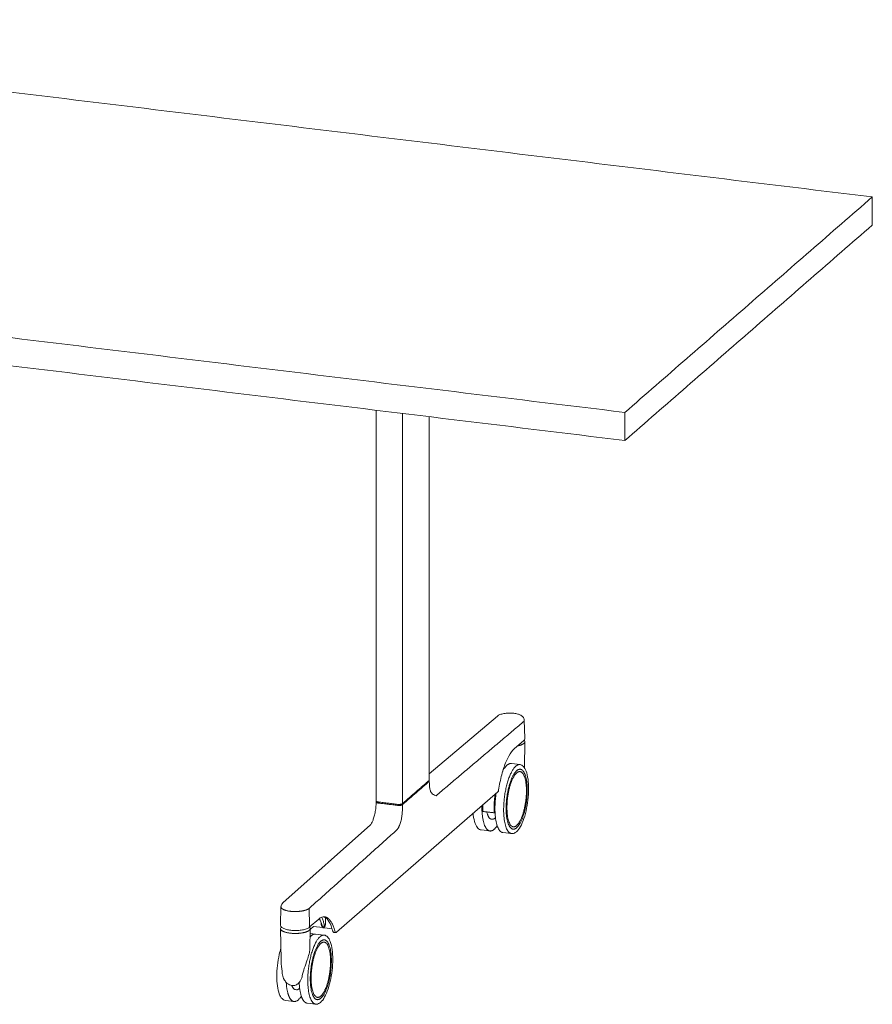
# Model space of a CAD drawing. Extents: x 724 to 1083, y -11559 to 206.
# Drawn here: x 1029 to 1065, y -4416 to -4374 of the extents above; entities that cross this region are included whole.
import ezdxf

# ---------------------------------------------------------------- set-up
doc = ezdxf.new("R2010")
doc.units = 0
doc.header["$MEASUREMENT"] = 0
doc.layers.add('2D', color=7, linetype='CONTINUOUS', lineweight=20)

msp = doc.modelspace()

# ---------------------------------------------------------------- linework, layer by layer
at = {"layer": '2D', "extrusion": (-3.06975e-17, 0.945519, 0.325568)}
for p, q in [((1043.844, -4390.626), (1043.844, -4407.211)), ((1046.101, -4406.325), (1046.101, -4390.901)), ((1046.101, -4406.064), (1048.991, -4403.615)), ((1050.133, -4403.79), (1050.16, -4404.553)), ((1049.709, -4405.002), (1050.109, -4404.654)), ((1050.158, -4404.7), (1050.137, -4405.8)), ((1049.585, -4405.625), (1049.953, -4405.67)), ((1046.105, -4406.487), (1046.101, -4406.369)), ((1049.01, -4406.832), (1042.169, -4412.789)), ((1043.844, -4407.255), (1043.84, -4407.374)), ((1043.857, -4407.232), (1043.856, -4407.233)), ((1043.6, -4408.223), (1039.888, -4411.541)), ((1048.736, -4407.985), (1048.773, -4407.989)), ((1048.306, -4408.444), (1048.675, -4408.489)), ((1049.228, -4408.556), (1049.596, -4408.601)), ((1039.785, -4412.477), (1039.806, -4411.706)), ((1041.409, -4412.229), (1041.009, -4412.578)), ((1039.812, -4413.964), (1039.788, -4412.636)), ((1041.044, -4412.636), (1041.028, -4413.494)), ((1041.271, -4412.865), (1041.04, -4412.837)), ((1041.186, -4412.544), (1041.06, -4412.654)), ((1041.576, -4412.592), (1041.186, -4412.544)), ((1041.6, -4412.595), (1041.623, -4412.597)), ((1041.977, -4412.64), (1041.647, -4412.6)), ((1042.129, -4412.802), (1042.055, -4412.793)), ((1041.639, -4412.91), (1041.271, -4412.865)), ((1040.459, -4415.229), (1040.422, -4415.224)), ((1040.361, -4415.728), (1039.992, -4415.684)), ((1041.283, -4415.841), (1040.914, -4415.796))]:
    msp.add_line(p, q, dxfattribs=at)
at = {"layer": '2D'}
for points, degree in [([(1064.91, -4381.572), (1003.09, -4374.047)], 1), ([(1054.404, -4390.72), (1064.91, -4381.572)], 1), ([(1064.91, -4382.763), (1064.91, -4381.572)], 1), ([(1054.404, -4391.912), (1064.91, -4382.763)], 1), ([(992.583, -4383.195), (1054.404, -4390.72)], 1), ([(992.583, -4384.386), (1054.404, -4391.912)], 1), ([(1044.96, -4390.762), (1044.96, -4407.328)], 1), ([(1054.404, -4391.912), (1054.404, -4390.72)], 1), ([(1050.134, -4403.824), (1046.388, -4406.996)], 1), ([(1050.158, -4404.699), (1050.158, -4404.699), (1050.158, -4404.7), (1050.158, -4404.7)], 3), ([(1050.16, -4404.553), (1050.16, -4404.554), (1050.16, -4404.555), (1050.16, -4404.556)], 3), ([(1046.091, -4406.343), (1044.96, -4407.328)], 1), ([(1044.96, -4407.372), (1046.091, -4406.388)], 1), ([(1044.758, -4407.358), (1043.946, -4407.259)], 1), ([(1043.946, -4407.304), (1044.758, -4407.402)], 1), ([(1044.96, -4407.372), (1044.962, -4407.494)], 1), ([(1048.857, -4407.718), (1048.377, -4407.66)], 1), ([(1048.892, -4407.688), (1048.857, -4407.718)], 1), ([(1044.708, -4408.459), (1041, -4411.777)], 1), ([(1041.02, -4412.551), (1041, -4411.777)], 1), ([(1041.657, -4412.132), (1041.58, -4412.123), (1041.496, -4412.153), (1041.409, -4412.229)], 3), ([(1041.549, -4412.495), (1041.515, -4412.386), (1041.475, -4412.29), (1041.432, -4412.21)], 3), ([(1041.513, -4412.421), (1041.511, -4412.386)], 1), ([(1041.699, -4412.169), (1041.691, -4412.443)], 1), ([(1039.785, -4412.48), (1039.785, -4412.479), (1039.785, -4412.478), (1039.785, -4412.477)], 3), ([(1039.788, -4412.636), (1039.788, -4412.636), (1039.788, -4412.635), (1039.788, -4412.635)], 3), ([(1041.044, -4412.635), (1041.044, -4412.635), (1041.044, -4412.636), (1041.044, -4412.636)], 3), ([(1041.567, -4412.565), (1041.568, -4412.566), (1041.57, -4412.566), (1041.573, -4412.568), (1041.576, -4412.569), (1041.579, -4412.57), (1041.582, -4412.571), (1041.585, -4412.571), (1041.588, -4412.572), (1041.59, -4412.572), (1041.591, -4412.573)], 3), ([(1041.6, -4412.595), (1041.592, -4412.594), (1041.584, -4412.593), (1041.576, -4412.592)], 3), ([(1041.59, -4412.561), (1041.612, -4412.564)], 1), ([(1041.591, -4412.573), (1041.614, -4412.575)], 1), ([(1041.614, -4412.575), (1041.615, -4412.575), (1041.617, -4412.576), (1041.62, -4412.576), (1041.623, -4412.576), (1041.626, -4412.575), (1041.629, -4412.575), (1041.632, -4412.575), (1041.635, -4412.574), (1041.637, -4412.574), (1041.638, -4412.574)], 3), ([(1041.647, -4412.6), (1041.639, -4412.599), (1041.631, -4412.598), (1041.623, -4412.597)], 3), ([(1039.916, -4414.749), (1039.886, -4414.685), (1039.865, -4414.615), (1039.859, -4414.545)], 3)]:
    msp.add_open_spline(points, degree=degree, dxfattribs=at)
for points, knots in [([(1048.991, -4403.615), (1049.023, -4403.587), (1049.06, -4403.567), (1049.151, -4403.53), (1049.209, -4403.515), (1049.334, -4403.493), (1049.404, -4403.486), (1049.534, -4403.482), (1049.596, -4403.484), (1049.712, -4403.494), (1049.769, -4403.503), (1049.867, -4403.527), (1049.911, -4403.542), (1049.998, -4403.581), (1050.039, -4403.608), (1050.089, -4403.664), (1050.103, -4403.684), (1050.125, -4403.732), (1050.132, -4403.761), (1050.133, -4403.79)], [0, 0, 0, 0, 0.171901, 0.171901, 0.381746, 0.381746, 0.591176, 0.591176, 0.773097, 0.773097, 0.951617, 0.951617, 1.123782, 1.123782, 1.333229, 1.333229, 1.43003, 1.43003, 1.534571, 1.534571, 1.534571, 1.534571]), ([(1050.16, -4404.556), (1050.16, -4404.579), (1050.152, -4404.601), (1050.131, -4404.632), (1050.121, -4404.643), (1050.109, -4404.654)], [0, 0, 0, 0, 0.1401176, 0.1401176, 0.2281901, 0.2281901, 0.2281901, 0.2281901]), ([(1050.13, -4404.632), (1050.133, -4404.636), (1050.136, -4404.639), (1050.151, -4404.66), (1050.158, -4404.679), (1050.158, -4404.699)], [0.5832028, 0.5832028, 0.5832028, 0.5832028, 0.6124246, 0.6124246, 0.7546351, 0.7546351, 0.7546351, 0.7546351]), ([(1049.709, -4405.002), (1049.63, -4405.07), (1049.549, -4405.177), (1049.398, -4405.448), (1049.327, -4405.614), (1049.201, -4405.99), (1049.145, -4406.204), (1049.081, -4406.531), (1049.063, -4406.639), (1049.047, -4406.747)], [0, 0, 0, 0, 0.708, 0.708, 1.405145, 1.405145, 2.113892, 2.113892, 2.444689, 2.444689, 2.444689, 2.444689]), ([(1049.953, -4405.67), (1050.006, -4405.676), (1050.055, -4405.705), (1050.141, -4405.796), (1050.179, -4405.863), (1050.247, -4406.042), (1050.275, -4406.161), (1050.309, -4406.42), (1050.318, -4406.561), (1050.317, -4406.707)], [0, 0, 0, 0, 0.395068, 0.395068, 0.824849, 0.824849, 1.320169, 1.320169, 1.783725, 1.783725, 1.783725, 1.783725]), ([(1046.058, -4406.372), (1046.058, -4406.372), (1046.057, -4406.373), (1046.056, -4406.374), (1046.055, -4406.376), (1046.054, -4406.376)], [0.93100848, 0.93100848, 0.93100848, 0.93100848, 0.9375, 0.97916667, 1, 1, 1, 1]), ([(1046.088, -4406.346), (1046.091, -4406.349), (1046.094, -4406.351), (1046.099, -4406.359), (1046.101, -4406.364), (1046.101, -4406.369)], [0.12758811, 0.12758811, 0.12758811, 0.12758811, 0.15044999, 0.15044999, 0.18476882, 0.18476882, 0.18476882, 0.18476882]), ([(1046.105, -4406.487), (1046.108, -4406.555), (1046.114, -4406.62), (1046.133, -4406.728), (1046.145, -4406.774), (1046.169, -4406.838), (1046.181, -4406.858), (1046.265, -4406.944), (1046.388, -4406.996), (1046.388, -4406.996)], [0, 0, 0, 0, 0.2188404, 0.2188404, 0.4274342, 0.4274342, 0.6137953, 0.6137953, 0.6837028, 0.6837028, 0.6837028, 0.6837028]), ([(1049.047, -4406.747), (1049.045, -4406.758), (1049.043, -4406.769), (1049.037, -4406.79), (1049.033, -4406.799), (1049.024, -4406.817), (1049.018, -4406.825), (1049.01, -4406.832)], [0, 0, 0, 0, 0.0344222, 0.0344222, 0.0693723, 0.0693723, 0.1073955, 0.1073955, 0.1073955, 0.1073955]), ([(1050.317, -4406.707), (1050.317, -4406.857), (1050.307, -4407.017), (1050.271, -4407.332), (1050.243, -4407.491), (1050.175, -4407.786), (1050.133, -4407.927), (1050.039, -4408.173), (1049.986, -4408.282), (1049.875, -4408.455), (1049.815, -4408.521), (1049.703, -4408.592), (1049.648, -4408.607), (1049.596, -4408.601)], [0, 0, 0, 0, 0.474948, 0.474948, 0.950538, 0.950538, 1.42593, 1.42593, 1.903705, 1.903705, 2.388641, 2.388641, 2.780015, 2.780015, 2.780015, 2.780015]), ([(1043.6, -4408.223), (1043.607, -4408.217), (1043.618, -4408.205), (1043.643, -4408.169), (1043.658, -4408.145), (1043.691, -4408.08), (1043.709, -4408.037), (1043.745, -4407.937), (1043.763, -4407.877), (1043.795, -4407.748), (1043.808, -4407.677), (1043.83, -4407.528), (1043.837, -4407.449), (1043.84, -4407.374)], [0, 0, 0, 0, 0.136821, 0.136821, 0.284138, 0.284138, 0.461936, 0.461936, 0.662524, 0.662524, 0.876933, 0.876933, 1.113511, 1.113511, 1.113511, 1.113511]), ([(1043.844, -4407.255), (1043.844, -4407.249), (1043.846, -4407.244), (1043.852, -4407.237), (1043.854, -4407.235), (1043.856, -4407.233)], [0, 0, 0, 0, 0.03662285, 0.03662285, 0.05438703, 0.05438703, 0.05438703, 0.05438703]), ([(1044.878, -4407.401), (1044.874, -4407.402), (1044.869, -4407.402), (1044.864, -4407.403), (1044.859, -4407.403), (1044.854, -4407.404), (1044.849, -4407.404), (1044.844, -4407.405), (1044.839, -4407.405), (1044.834, -4407.405), (1044.829, -4407.405), (1044.824, -4407.405), (1044.819, -4407.405), (1044.813, -4407.406), (1044.808, -4407.405), (1044.803, -4407.405), (1044.798, -4407.405), (1044.793, -4407.405), (1044.788, -4407.405), (1044.783, -4407.405), (1044.778, -4407.404), (1044.773, -4407.404), (1044.768, -4407.403), (1044.763, -4407.403), (1044.758, -4407.402)], [0, 0, 0, 0, 0.125, 0.125, 0.125, 0.25, 0.25, 0.25, 0.375, 0.375, 0.375, 0.5, 0.5, 0.5, 0.625, 0.625, 0.625, 0.75, 0.75, 0.75, 0.875, 0.875, 0.875, 1, 1, 1, 1]), ([(1048.306, -4408.444), (1048.253, -4408.438), (1048.204, -4408.409), (1048.118, -4408.318), (1048.08, -4408.251), (1048.012, -4408.072), (1047.984, -4407.953), (1047.963, -4407.796), (1047.961, -4407.773), (1047.958, -4407.749)], [0, 0, 0, 0, 0.395068, 0.395068, 0.82485, 0.82485, 1.32017, 1.32017, 1.405809, 1.405809, 1.405809, 1.405809]), ([(1039.806, -4411.706), (1039.807, -4411.679), (1039.813, -4411.652), (1039.834, -4411.603), (1039.849, -4411.581), (1039.873, -4411.555), (1039.88, -4411.548), (1039.888, -4411.541)], [0, 0, 0, 0, 0.0999012, 0.0999012, 0.1996949, 0.1996949, 0.2398948, 0.2398948, 0.2398948, 0.2398948]), ([(1041, -4411.777), (1040.997, -4411.78), (1040.994, -4411.782), (1040.991, -4411.785), (1040.988, -4411.787), (1040.984, -4411.79), (1040.981, -4411.792), (1040.977, -4411.794), (1040.973, -4411.797), (1040.969, -4411.799), (1040.966, -4411.802), (1040.962, -4411.804), (1040.957, -4411.806), (1040.953, -4411.808), (1040.949, -4411.811), (1040.945, -4411.813), (1040.94, -4411.815), (1040.936, -4411.817), (1040.931, -4411.82), (1040.926, -4411.822), (1040.921, -4411.824), (1040.916, -4411.826), (1040.911, -4411.828), (1040.906, -4411.83), (1040.901, -4411.832), (1040.896, -4411.834), (1040.891, -4411.836), (1040.885, -4411.838), (1040.88, -4411.84), (1040.874, -4411.842), (1040.869, -4411.844), (1040.863, -4411.846), (1040.857, -4411.848), (1040.851, -4411.849), (1040.846, -4411.851), (1040.84, -4411.853), (1040.834, -4411.855), (1040.828, -4411.857), (1040.821, -4411.858), (1040.815, -4411.86), (1040.809, -4411.862), (1040.803, -4411.863), (1040.796, -4411.865), (1040.79, -4411.866), (1040.784, -4411.868), (1040.777, -4411.87), (1040.77, -4411.871), (1040.764, -4411.873), (1040.757, -4411.874), (1040.75, -4411.875), (1040.744, -4411.877), (1040.737, -4411.878), (1040.73, -4411.879), (1040.723, -4411.881), (1040.716, -4411.882), (1040.709, -4411.883), (1040.702, -4411.885), (1040.695, -4411.886), (1040.688, -4411.887), (1040.681, -4411.888), (1040.674, -4411.889), (1040.666, -4411.89), (1040.659, -4411.891), (1040.652, -4411.892), (1040.644, -4411.894), (1040.637, -4411.895), (1040.63, -4411.895), (1040.622, -4411.896), (1040.615, -4411.897), (1040.607, -4411.898), (1040.6, -4411.899), (1040.592, -4411.9), (1040.584, -4411.901), (1040.577, -4411.901), (1040.569, -4411.902), (1040.561, -4411.903), (1040.554, -4411.903), (1040.546, -4411.904), (1040.538, -4411.905), (1040.531, -4411.905), (1040.523, -4411.906), (1040.515, -4411.906), (1040.507, -4411.907), (1040.499, -4411.907), (1040.491, -4411.908), (1040.483, -4411.908), (1040.475, -4411.908), (1040.468, -4411.909), (1040.46, -4411.909), (1040.452, -4411.909), (1040.444, -4411.909), (1040.436, -4411.91), (1040.428, -4411.91), (1040.42, -4411.91), (1040.412, -4411.91), (1040.404, -4411.91), (1040.396, -4411.91), (1040.388, -4411.91), (1040.38, -4411.91), (1040.372, -4411.91), (1040.364, -4411.91), (1040.356, -4411.909), (1040.348, -4411.909), (1040.34, -4411.909), (1040.332, -4411.909), (1040.324, -4411.908), (1040.316, -4411.908), (1040.308, -4411.908), (1040.3, -4411.907), (1040.292, -4411.907), (1040.284, -4411.906), (1040.276, -4411.906), (1040.268, -4411.905), (1040.261, -4411.904), (1040.253, -4411.904), (1040.245, -4411.903), (1040.237, -4411.902), (1040.23, -4411.901), (1040.222, -4411.901), (1040.214, -4411.9), (1040.207, -4411.899)], [0, 0, 0, 0, 0.025, 0.025, 0.025, 0.05, 0.05, 0.05, 0.075, 0.075, 0.075, 0.1, 0.1, 0.1, 0.125, 0.125, 0.125, 0.15, 0.15, 0.15, 0.175, 0.175, 0.175, 0.2, 0.2, 0.2, 0.225, 0.225, 0.225, 0.25, 0.25, 0.25, 0.275, 0.275, 0.275, 0.3, 0.3, 0.3, 0.325, 0.325, 0.325, 0.35, 0.35, 0.35, 0.375, 0.375, 0.375, 0.4, 0.4, 0.4, 0.425, 0.425, 0.425, 0.45, 0.45, 0.45, 0.475, 0.475, 0.475, 0.5, 0.5, 0.5, 0.525, 0.525, 0.525, 0.55, 0.55, 0.55, 0.575, 0.575, 0.575, 0.6, 0.6, 0.6, 0.625, 0.625, 0.625, 0.65, 0.65, 0.65, 0.675, 0.675, 0.675, 0.7, 0.7, 0.7, 0.725, 0.725, 0.725, 0.75, 0.75, 0.75, 0.775, 0.775, 0.775, 0.8, 0.8, 0.8, 0.825, 0.825, 0.825, 0.85, 0.85, 0.85, 0.875, 0.875, 0.875, 0.9, 0.9, 0.9, 0.925, 0.925, 0.925, 0.95, 0.95, 0.95, 0.975, 0.975, 0.975, 1, 1, 1, 1]), ([(1041.567, -4412.565), (1041.566, -4412.564), (1041.565, -4412.563), (1041.564, -4412.562), (1041.562, -4412.561), (1041.561, -4412.56), (1041.56, -4412.559), (1041.559, -4412.558), (1041.558, -4412.556), (1041.557, -4412.555), (1041.555, -4412.553), (1041.554, -4412.552), (1041.553, -4412.55), (1041.552, -4412.548), (1041.55, -4412.547), (1041.549, -4412.545), (1041.548, -4412.543), (1041.546, -4412.541), (1041.545, -4412.539), (1041.544, -4412.537), (1041.542, -4412.534), (1041.541, -4412.532), (1041.54, -4412.529), (1041.538, -4412.527), (1041.537, -4412.524), (1041.536, -4412.521), (1041.534, -4412.518), (1041.533, -4412.515), (1041.532, -4412.512), (1041.531, -4412.509), (1041.529, -4412.506), (1041.528, -4412.502), (1041.527, -4412.499), (1041.526, -4412.495), (1041.525, -4412.492), (1041.523, -4412.488), (1041.522, -4412.484), (1041.521, -4412.48), (1041.52, -4412.476), (1041.519, -4412.472), (1041.519, -4412.468), (1041.518, -4412.464), (1041.517, -4412.46), (1041.516, -4412.455), (1041.516, -4412.451), (1041.515, -4412.447), (1041.514, -4412.442), (1041.514, -4412.438), (1041.514, -4412.434), (1041.513, -4412.43), (1041.513, -4412.425), (1041.513, -4412.421)], [0, 0, 0, 0, 0.058824, 0.058824, 0.058824, 0.117647, 0.117647, 0.117647, 0.176471, 0.176471, 0.176471, 0.235294, 0.235294, 0.235294, 0.294118, 0.294118, 0.294118, 0.352941, 0.352941, 0.352941, 0.411765, 0.411765, 0.411765, 0.470588, 0.470588, 0.470588, 0.529412, 0.529412, 0.529412, 0.588235, 0.588235, 0.588235, 0.647059, 0.647059, 0.647059, 0.705882, 0.705882, 0.705882, 0.764706, 0.764706, 0.764706, 0.823529, 0.823529, 0.823529, 0.882353, 0.882353, 0.882353, 0.941176, 0.941176, 0.941176, 1, 1, 1, 1]), ([(1041.532, -4412.151), (1041.533, -4412.154), (1041.535, -4412.157), (1041.536, -4412.16), (1041.546, -4412.18), (1041.556, -4412.201), (1041.565, -4412.223), (1041.575, -4412.245), (1041.584, -4412.268), (1041.593, -4412.292), (1041.601, -4412.317), (1041.61, -4412.342), (1041.617, -4412.368), (1041.625, -4412.394), (1041.633, -4412.421), (1041.64, -4412.45)], [0.7691937, 0.7691937, 0.7691937, 0.7691937, 0.7777778, 0.7777778, 0.7777778, 0.8333333, 0.8333333, 0.8333333, 0.8888889, 0.8888889, 0.8888889, 0.9444444, 0.9444444, 0.9444444, 1, 1, 1, 1]), ([(1042.006, -4412.742), (1041.962, -4412.576), (1041.906, -4412.436), (1041.783, -4412.235), (1041.715, -4412.17), (1041.639, -4412.137), (1041.629, -4412.133), (1041.619, -4412.131)], [0, 0, 0, 0, 0.719559, 0.719559, 1.419853, 1.419853, 1.519755, 1.519755, 1.519755, 1.519755]), ([(1041.691, -4412.443), (1041.691, -4412.445), (1041.69, -4412.454), (1041.689, -4412.469), (1041.686, -4412.488), (1041.682, -4412.503), (1041.679, -4412.515), (1041.675, -4412.524), (1041.671, -4412.533), (1041.667, -4412.542), (1041.662, -4412.55), (1041.657, -4412.557), (1041.652, -4412.563), (1041.647, -4412.568), (1041.642, -4412.571), (1041.639, -4412.573), (1041.638, -4412.574)], [-0.8349303, -0.8349303, -0.8349303, -0.8349303, -0.8244751, -0.7812238, -0.7472272, -0.7132306, -0.6865085, -0.6622919, -0.6432572, -0.6092606, -0.575264, -0.5485419, -0.5145453, -0.4878232, -0.4400969, -0.4214816, -0.4214816, -0.4214816, -0.4214816]), ([(1041.009, -4412.578), (1040.98, -4412.603), (1040.939, -4412.625), (1040.841, -4412.662), (1040.781, -4412.678), (1040.655, -4412.7), (1040.588, -4412.708), (1040.452, -4412.715), (1040.382, -4412.715), (1040.249, -4412.707), (1040.183, -4412.699), (1040.064, -4412.678), (1040.009, -4412.663), (1039.915, -4412.629), (1039.875, -4412.609), (1039.813, -4412.56), (1039.79, -4412.529), (1039.785, -4412.489), (1039.785, -4412.484), (1039.785, -4412.48)], [0, 0, 0, 0, 0.218483, 0.218483, 0.438519, 0.438519, 0.647268, 0.647268, 0.850917, 0.850917, 1.053476, 1.053476, 1.257299, 1.257299, 1.466029, 1.466029, 1.686576, 1.686576, 1.714423, 1.714423, 1.714423, 1.714423]), ([(1039.788, -4412.635), (1039.788, -4412.612), (1039.797, -4412.591), (1039.815, -4412.568), (1039.817, -4412.565), (1039.82, -4412.562)], [0, 0, 0, 0, 0.1621456, 0.1621456, 0.1882914, 0.1882914, 0.1882914, 0.1882914]), ([(1041.018, -4412.57), (1041.02, -4412.573), (1041.023, -4412.576), (1041.037, -4412.596), (1041.044, -4412.615), (1041.044, -4412.635)], [0.5880612, 0.5880612, 0.5880612, 0.5880612, 0.6124246, 0.6124246, 0.7546351, 0.7546351, 0.7546351, 0.7546351]), ([(1041.018, -4412.57), (1041.032, -4412.586), (1041.04, -4412.604), (1041.044, -4412.627), (1041.044, -4412.632), (1041.044, -4412.636)], [3.7053151, 3.7053151, 3.7053151, 3.7053151, 3.8421927, 3.8421927, 3.8753594, 3.8753594, 3.8753594, 3.8753594]), ([(1041.06, -4412.654), (1041.057, -4412.657), (1041.054, -4412.659), (1041.048, -4412.662), (1041.046, -4412.663), (1041.043, -4412.664)], [0, 0, 0, 0, 0.01490441, 0.01490441, 0.02352868, 0.02352868, 0.02352868, 0.02352868]), ([(1041.549, -4412.495), (1041.549, -4412.496), (1041.551, -4412.499), (1041.553, -4412.506), (1041.556, -4412.513), (1041.558, -4412.52), (1041.561, -4412.526), (1041.563, -4412.531), (1041.566, -4412.535), (1041.568, -4412.54), (1041.57, -4412.543), (1041.572, -4412.546), (1041.574, -4412.549), (1041.576, -4412.551), (1041.578, -4412.553), (1041.58, -4412.555), (1041.581, -4412.557), (1041.583, -4412.558), (1041.584, -4412.559), (1041.585, -4412.559), (1041.586, -4412.56), (1041.587, -4412.56), (1041.589, -4412.561), (1041.589, -4412.561), (1041.59, -4412.561)], [0.1826092, 0.1826092, 0.1826092, 0.1826092, 0.1923077, 0.2307692, 0.2692308, 0.3076923, 0.3461538, 0.3846154, 0.4230769, 0.4615385, 0.5, 0.5384615, 0.5769231, 0.6153846, 0.6538462, 0.6923077, 0.7307692, 0.7692308, 0.8076923, 0.8461538, 0.8846154, 0.9230769, 0.9615385, 1, 1, 1, 1]), ([(1041.612, -4412.564), (1041.613, -4412.564), (1041.613, -4412.564), (1041.613, -4412.564), (1041.614, -4412.564), (1041.614, -4412.564), (1041.614, -4412.564), (1041.615, -4412.563), (1041.615, -4412.563), (1041.616, -4412.563), (1041.616, -4412.563), (1041.616, -4412.563), (1041.617, -4412.563), (1041.617, -4412.563), (1041.617, -4412.563), (1041.618, -4412.563), (1041.618, -4412.562), (1041.619, -4412.562), (1041.619, -4412.562), (1041.619, -4412.562), (1041.62, -4412.562), (1041.62, -4412.561), (1041.621, -4412.561), (1041.621, -4412.561), (1041.621, -4412.56), (1041.622, -4412.56), (1041.622, -4412.559), (1041.623, -4412.559), (1041.623, -4412.558), (1041.624, -4412.558), (1041.624, -4412.557), (1041.625, -4412.557), (1041.625, -4412.556), (1041.626, -4412.555), (1041.626, -4412.555), (1041.627, -4412.554), (1041.627, -4412.553), (1041.628, -4412.552), (1041.628, -4412.551), (1041.629, -4412.55), (1041.629, -4412.549), (1041.629, -4412.548), (1041.63, -4412.547), (1041.63, -4412.546), (1041.631, -4412.545), (1041.631, -4412.544), (1041.632, -4412.542), (1041.632, -4412.541), (1041.633, -4412.539), (1041.633, -4412.538), (1041.634, -4412.536), (1041.634, -4412.535), (1041.635, -4412.533), (1041.635, -4412.531), (1041.636, -4412.529), (1041.636, -4412.527), (1041.636, -4412.525), (1041.637, -4412.523), (1041.637, -4412.521), (1041.638, -4412.519), (1041.638, -4412.516), (1041.638, -4412.514), (1041.639, -4412.511), (1041.639, -4412.508), (1041.64, -4412.506), (1041.64, -4412.503), (1041.64, -4412.499), (1041.64, -4412.496), (1041.641, -4412.493), (1041.641, -4412.489), (1041.641, -4412.487), (1041.641, -4412.484), (1041.641, -4412.482), (1041.641, -4412.481), (1041.641, -4412.479), (1041.641, -4412.478), (1041.641, -4412.474), (1041.641, -4412.469), (1041.641, -4412.465), (1041.641, -4412.46), (1041.641, -4412.455), (1041.64, -4412.45)], [0, 0, 0, 0, 0.038462, 0.038462, 0.038462, 0.076923, 0.076923, 0.076923, 0.115385, 0.115385, 0.115385, 0.153846, 0.153846, 0.153846, 0.192308, 0.192308, 0.192308, 0.230769, 0.230769, 0.230769, 0.269231, 0.269231, 0.269231, 0.307692, 0.307692, 0.307692, 0.346154, 0.346154, 0.346154, 0.384615, 0.384615, 0.384615, 0.423077, 0.423077, 0.423077, 0.461538, 0.461538, 0.461538, 0.5, 0.5, 0.5, 0.538462, 0.538462, 0.538462, 0.576923, 0.576923, 0.576923, 0.615385, 0.615385, 0.615385, 0.653846, 0.653846, 0.653846, 0.692308, 0.692308, 0.692308, 0.730769, 0.730769, 0.730769, 0.769231, 0.769231, 0.769231, 0.807692, 0.807692, 0.807692, 0.846154, 0.846154, 0.846154, 0.884615, 0.884615, 0.884615, 0.910271, 0.910271, 0.910271, 0.923077, 0.923077, 0.923077, 0.961538, 0.961538, 0.961538, 1, 1, 1, 1]), ([(1042.055, -4412.793), (1042.05, -4412.793), (1042.044, -4412.791), (1042.034, -4412.785), (1042.029, -4412.782), (1042.021, -4412.774), (1042.017, -4412.769), (1042.011, -4412.757), (1042.008, -4412.749), (1042.006, -4412.742)], [0, 0, 0, 0, 0.01987472, 0.01987472, 0.03962197, 0.03962197, 0.06192882, 0.06192882, 0.09045685, 0.09045685, 0.09045685, 0.09045685]), ([(1042.169, -4412.789), (1042.166, -4412.792), (1042.163, -4412.794), (1042.157, -4412.798), (1042.153, -4412.799), (1042.143, -4412.802), (1042.136, -4412.803), (1042.129, -4412.802)], [0, 0, 0, 0, 0.01443225, 0.01443225, 0.02723411, 0.02723411, 0.05043833, 0.05043833, 0.05043833, 0.05043833]), ([(1041.639, -4412.91), (1041.692, -4412.916), (1041.741, -4412.944), (1041.827, -4413.036), (1041.865, -4413.103), (1041.933, -4413.281), (1041.961, -4413.4), (1041.995, -4413.658), (1042.004, -4413.798), (1042.004, -4413.944)], [0, 0, 0, 0, 0.395068, 0.395068, 0.824849, 0.824849, 1.320169, 1.320169, 1.780692, 1.780692, 1.780692, 1.780692]), ([(1039.628, -4414.666), (1039.627, -4414.516), (1039.636, -4414.357), (1039.671, -4414.042), (1039.698, -4413.883), (1039.753, -4413.642), (1039.777, -4413.552), (1039.803, -4413.467)], [0, 0, 0, 0, 0.475061, 0.475061, 0.950708, 0.950708, 1.246723, 1.246723, 1.246723, 1.246723]), ([(1041.028, -4413.494), (1041.027, -4413.562), (1041.015, -4413.636), (1040.977, -4413.792), (1040.949, -4413.878), (1040.88, -4414.078), (1040.835, -4414.194), (1040.759, -4414.421), (1040.726, -4414.534), (1040.706, -4414.645)], [0, 0, 0, 0, 0.245429, 0.245429, 0.51969, 0.51969, 0.888807, 0.888807, 1.240432, 1.240432, 1.240432, 1.240432]), ([(1039.859, -4414.545), (1039.848, -4414.41), (1039.831, -4414.271), (1039.816, -4414.077), (1039.813, -4414.021), (1039.812, -4413.964)], [0, 0, 0, 0, 0.4127641, 0.4127641, 0.5846686, 0.5846686, 0.5846686, 0.5846686]), ([(1042.004, -4413.944), (1042.003, -4414.094), (1041.994, -4414.254), (1041.957, -4414.569), (1041.93, -4414.727), (1041.862, -4415.023), (1041.82, -4415.164), (1041.726, -4415.411), (1041.673, -4415.519), (1041.562, -4415.693), (1041.502, -4415.759), (1041.389, -4415.831), (1041.335, -4415.847), (1041.283, -4415.841)], [0, 0, 0, 0, 0.474964, 0.474964, 0.950563, 0.950563, 1.425949, 1.425949, 1.903697, 1.903697, 2.388562, 2.388562, 2.783056, 2.783056, 2.783056, 2.783056]), ([(1039.992, -4415.684), (1039.939, -4415.677), (1039.89, -4415.649), (1039.804, -4415.557), (1039.766, -4415.49), (1039.698, -4415.312), (1039.67, -4415.193), (1039.636, -4414.939), (1039.628, -4414.806), (1039.628, -4414.666)], [0, 0, 0, 0, 0.395069, 0.395069, 0.82485, 0.82485, 1.32017, 1.32017, 1.76322, 1.76322, 1.76322, 1.76322]), ([(1040.03, -4414.918), (1039.992, -4414.878), (1039.959, -4414.831), (1039.927, -4414.772), (1039.921, -4414.76), (1039.916, -4414.749)], [0, 0, 0, 0, 0.1664965, 0.1664965, 0.204442, 0.204442, 0.204442, 0.204442]), ([(1040.525, -4414.977), (1040.486, -4415.007), (1040.44, -4415.032), (1040.371, -4415.049), (1040.35, -4415.052), (1040.293, -4415.055), (1040.255, -4415.05), (1040.186, -4415.03), (1040.153, -4415.014), (1040.089, -4414.973), (1040.058, -4414.947), (1040.03, -4414.918)], [0, 0, 0, 0, 0.1655865, 0.1655865, 0.2341588, 0.2341588, 0.3499823, 0.3499823, 0.4583396, 0.4583396, 0.5800141, 0.5800141, 0.5800141, 0.5800141]), ([(1040.641, -4414.834), (1040.615, -4414.884), (1040.58, -4414.929), (1040.534, -4414.969), (1040.53, -4414.973), (1040.525, -4414.977)], [0, 0, 0, 0, 0.1855703, 0.1855703, 0.2050836, 0.2050836, 0.2050836, 0.2050836]), ([(1040.706, -4414.645), (1040.698, -4414.695), (1040.683, -4414.742), (1040.657, -4414.802), (1040.649, -4414.818), (1040.641, -4414.834)], [0, 0, 0, 0, 0.1551868, 0.1551868, 0.2137224, 0.2137224, 0.2137224, 0.2137224])]:
    msp.add_open_spline(points, degree=3, knots=knots, dxfattribs=at)
for points, weights, knots in [([(1050.158, -4404.7), (1050.157, -4404.736), (1050.119, -4404.77), (1050.043, -4404.837), (1049.856, -4404.874)], [0.896095411622, 0.932344897591, 1, 0.874415940531, 0.857043836639], [4.344755, 4.344755, 4.344755, 4.708416, 4.708416, 5.383458, 5.383458, 5.383458]), ([(1049.953, -4405.67), (1049.867, -4405.659), (1049.775, -4405.74), (1049.262, -4406.187), (1049.258, -4407.576)], [0.894870056386, 0.931339543714, 1, 0.70858596566, 0.997056571561], [4.344161, 4.344161, 4.344161, 4.712389, 4.712389, 6.275252, 6.275252, 6.275252]), ([(1049.364, -4407.53), (1049.364, -4406.32), (1049.812, -4405.93), (1050.26, -4405.54), (1050.26, -4406.75)], [1, 0.707106781187, 1, 0.707106781187, 1], [6.283185, 6.283185, 6.283185, 7.853982, 7.853982, 9.424778, 9.424778, 9.424778]), ([(1049.398, -4407.5), (1049.398, -4406.383), (1049.812, -4406.023), (1050.225, -4405.663), (1050.225, -4406.78)], [1, 0.707106781187, 1, 0.707106781187, 1], [3.141593, 3.141593, 3.141593, 4.712389, 4.712389, 6.283185, 6.283185, 6.283185]), ([(1050.26, -4406.75), (1050.26, -4407.96), (1049.812, -4408.35), (1049.364, -4408.74), (1049.364, -4407.53)], [1, 0.707106781187, 1, 0.707106781187, 1], [3.141593, 3.141593, 3.141593, 4.712389, 4.712389, 6.283185, 6.283185, 6.283185]), ([(1050.225, -4406.78), (1050.225, -4407.897), (1049.812, -4408.257), (1049.398, -4408.617), (1049.398, -4407.5)], [1, 0.707106781187, 1, 0.707106781187, 1], [0, 0, 0, 1.570796, 1.570796, 3.141593, 3.141593, 3.141593]), ([(1048.336, -4407.474), (1048.336, -4408.421), (1048.662, -4408.487), (1048.819, -4408.518), (1048.983, -4408.261)], [1, 0.827338949885, 1, 0.908668909012, 0.913959125209], [2.266165, 2.266165, 2.266165, 3.45905, 3.45905, 4.090041, 4.090041, 4.090041]), ([(1049.228, -4408.556), (1049.221, -4408.555), (1049.215, -4408.554), (1048.889, -4408.489), (1048.889, -4407.541)], [0.992328430347, 0.996074990052, 1, 0.827338949885, 1], [2.358654, 2.358654, 2.358654, 2.385771, 2.385771, 3.578657, 3.578657, 3.578657]), ([(1040.207, -4411.899), (1039.967, -4411.87), (1039.861, -4411.793), (1039.805, -4411.752), (1039.806, -4411.706)], [1, 0.92386325489, 1, 0.957725198102, 0.962396423984], [6.28273, 6.28273, 6.28273, 7.068213, 7.068213, 7.504352, 7.504352, 7.504352]), ([(1041.044, -4412.636), (1041.042, -4412.732), (1040.817, -4412.792), (1040.539, -4412.867), (1040.2, -4412.827)], [0.961466844926, 0.888660727946, 1, 0.866428688371, 0.997884592974], [7.506755, 7.506755, 7.506755, 8.374932, 8.374932, 9.416465, 9.416465, 9.416465]), ([(1041.009, -4412.578), (1041.009, -4412.577), (1041.01, -4412.577), (1041.02, -4412.568), (1041.02, -4412.552)], [0.995768678426, 0.99782413992, 1, 0.923996578313, 0.994894493948], [0.7763964, 0.7763964, 0.7763964, 0.7984881, 0.7984881, 1.5701572, 1.5701572, 1.5701572]), ([(1041.639, -4412.91), (1041.553, -4412.899), (1041.462, -4412.979), (1040.946, -4413.425), (1040.944, -4414.818)], [0.895227327803, 0.931629605845, 1, 0.708072357947, 0.998960514159], [1.202601, 1.202601, 1.202601, 1.569538, 1.569538, 3.136281, 3.136281, 3.136281]), ([(1041.946, -4413.989), (1041.946, -4412.78), (1041.498, -4413.17), (1041.05, -4413.56), (1041.05, -4414.77)], [1, 0.707106781187, 1, 0.707106781187, 1], [0, 0, 0, 1.570796, 1.570796, 3.141593, 3.141593, 3.141593]), ([(1041.911, -4414.019), (1041.911, -4412.903), (1041.498, -4413.263), (1041.084, -4413.623), (1041.084, -4414.74)], [1, 0.707106781187, 1, 0.707106781187, 1], [3.141593, 3.141593, 3.141593, 4.712389, 4.712389, 6.283185, 6.283185, 6.283185]), ([(1041.05, -4414.77), (1041.05, -4415.98), (1041.498, -4415.589), (1041.946, -4415.199), (1041.946, -4413.989)], [1, 0.707106781187, 1, 0.707106781187, 1], [3.141593, 3.141593, 3.141593, 4.712389, 4.712389, 6.283185, 6.283185, 6.283185]), ([(1041.084, -4414.74), (1041.084, -4415.857), (1041.498, -4415.496), (1041.911, -4415.136), (1041.911, -4414.019)], [1, 0.707106781187, 1, 0.707106781187, 1], [0, 0, 0, 1.570796, 1.570796, 3.141593, 3.141593, 3.141593]), ([(1040.028, -4414.915), (1040.052, -4415.327), (1040.163, -4415.548), (1040.373, -4415.967), (1040.669, -4415.501)], [0.913693885207, 0.912217803179, 1, 0.846030373037, 0.966664033976], [0.586413, 0.586413, 0.586413, 1.192886, 1.192886, 2.256635, 2.256635, 2.256635]), ([(1040.914, -4415.796), (1040.799, -4415.782), (1040.716, -4415.615), (1040.596, -4415.377), (1040.578, -4414.926)], [0.91776735615, 0.932478308937, 1, 0.906182804791, 0.914318726525], [4.18544, 4.18544, 4.18544, 4.651936, 4.651936, 5.300103, 5.300103, 5.300103]), ([(1040.944, -4414.818), (1040.944, -4414.82), (1040.944, -4414.822), (1040.944, -4414.824), (1040.944, -4414.825)], [0.998960514159, 0.999479330088, 1, 0.999479330088, 0.998960514159], [3.13628071, 3.13628071, 3.13628071, 3.139075088, 3.139075088, 3.141869465, 3.141869465, 3.141869465])]:
    msp.add_rational_spline(points, weights, degree=2, knots=knots, dxfattribs=at)
for points, weights in [([(1049.214, -4405.962), (1049.398, -4405.602), (1049.585, -4405.625)], [0.984507472746, 0.894924207245, 0.933484654351]), ([(1046.101, -4406.325), (1046.101, -4406.335), (1046.091, -4406.343)], [0.893791307299, 0.930317356561, 1]), ([(1046.101, -4406.369), (1046.102, -4406.379), (1046.091, -4406.388)], [0.962100792632, 0.964186654458, 1]), ([(1048.897, -4406.931), (1048.837, -4407.344), (1048.857, -4407.718)], [0.918138000215, 0.921991635704, 1]), ([(1048.889, -4407.541), (1048.889, -4407.224), (1048.94, -4406.894)], [1, 0.937983953392, 0.925200494412]), ([(1049.022, -4406.807), (1049.022, -4406.823), (1049.01, -4406.832)], [1, 0.852056867966, 0.853568683402]), ([(1049.022, -4406.806), (1049.038, -4406.791), (1049.045, -4406.745)], [1, 0.855661818013, 1]), ([(1049.022, -4406.806), (1049.022, -4406.806), (1049.022, -4406.807)], [1, 0.999914327574, 1]), ([(1049.047, -4406.747), (1049.047, -4406.746), (1049.045, -4406.745)], [0.961869053108, 0.965808511378, 1]), ([(1043.844, -4407.211), (1043.844, -4407.247), (1043.946, -4407.259)], [0.893791307299, 0.776789424626, 1]), ([(1043.946, -4407.304), (1043.843, -4407.291), (1043.844, -4407.255)], [1, 0.774845859358, 0.896140985337]), ([(1044.758, -4407.358), (1044.905, -4407.376), (1044.96, -4407.328)], [1, 0.707106781187, 1]), ([(1044.96, -4407.372), (1044.938, -4407.392), (1044.878, -4407.401)], [1, 0.923943626514, 1]), ([(1048.336, -4407.419), (1048.336, -4407.447), (1048.336, -4407.474)], [0.989199189746, 0.99439878802, 1]), ([(1048.377, -4407.66), (1048.371, -4407.528), (1048.374, -4407.386)], [1, 0.971061780951, 0.952328261021]), ([(1044.962, -4407.494), (1044.974, -4408.221), (1044.708, -4408.459)], [1, 0.71933893413, 1]), ([(1048.736, -4407.985), (1048.605, -4407.969), (1048.546, -4407.681)], [0.894870056386, 0.820789310968, 0.879535276912]), ([(1049.258, -4407.576), (1049.258, -4407.581), (1049.258, -4407.586)], [0.997056571561, 0.998520815527, 1]), ([(1049.258, -4407.586), (1049.258, -4408.56), (1049.596, -4408.601)], [1, 0.77620722474, 0.895885420445]), ([(1048.89, -4407.944), (1048.829, -4407.996), (1048.773, -4407.989)], [1, 0.940497601618, 0.912555474697]), ([(1048.911, -4407.924), (1048.9, -4407.935), (1048.89, -4407.944)], [0.979169028635, 0.9890501218, 1]), ([(1042.106, -4412.769), (1041.947, -4412.167), (1041.657, -4412.132)], [1, 0.902982227899, 0.93641852516]), ([(1040.196, -4412.826), (1039.79, -4412.777), (1039.788, -4412.636)], [1, 0.778386697481, 0.893748534801]), ([(1040.2, -4412.827), (1040.198, -4412.827), (1040.196, -4412.826)], [0.997884592974, 0.998933854058, 1]), ([(1041.02, -4412.552), (1041.02, -4412.552), (1041.02, -4412.551)], [0.994894493948, 0.99735852691, 1]), ([(1042.129, -4412.802), (1042.114, -4412.8), (1042.106, -4412.769)], [0.936430951715, 0.902996818617, 1]), ([(1041.037, -4412.99), (1041.157, -4412.851), (1041.271, -4412.865)], [0.922000098091, 0.924449239542, 0.977352841422]), ([(1042.001, -4413.948), (1042.001, -4413.945), (1042.001, -4413.941)], [1, 0.999996830933, 1]), ([(1040.944, -4414.825), (1040.944, -4415.799), (1041.283, -4415.841)], [0.998960514159, 0.77573447209, 0.895725560378]), ([(1040.268, -4415.051), (1040.328, -4415.213), (1040.422, -4415.224)], [0.857666317982, 0.840517576605, 0.894870056386]), ([(1040.459, -4415.229), (1040.515, -4415.236), (1040.576, -4415.183)], [0.912555474697, 0.940497601618, 1]), ([(1040.576, -4415.183), (1040.586, -4415.174), (1040.597, -4415.163)], [1, 0.9890501218, 0.979169028635])]:
    msp.add_rational_spline(points, weights, degree=2, dxfattribs=at)

doc.saveas('drawing.dxf')
